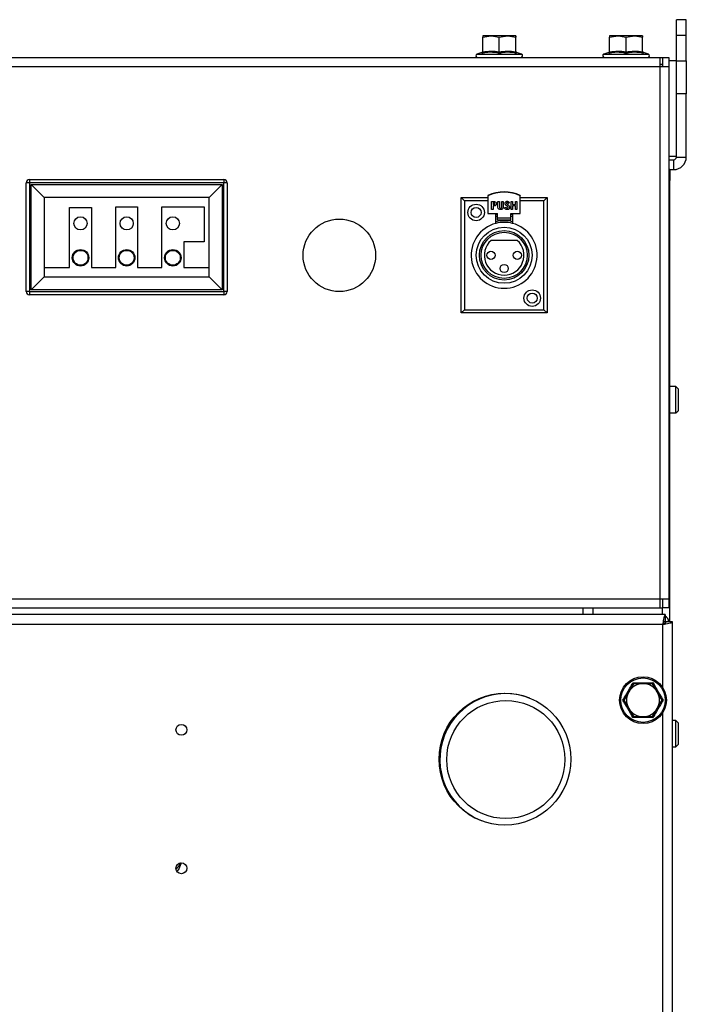
# Model space of a CAD drawing. Units: millimetres. Extents: x 5 to 415, y 5 to 292.
# Drawn here: x 114 to 131, y 207 to 232 of the extents above; entities that cross this region are included whole.
import ezdxf

# ---------------------------------------------------------------- set-up
doc = ezdxf.new("R2010")
doc.units = ezdxf.units.MM

msp = doc.modelspace()

# ---------------------------------------------------------------- linework, layer by layer
at = {"color": 7, "linetype": 'Continuous'}
for p, q in [((130.76378, 231.65981), (130.51378, 231.65981)), ((130.51378, 231.25917), (130.51378, 231.65981)), ((130.76378, 231.25917), (130.76378, 231.65981)), ((125.61773, 231.21426), (125.82596, 231.25147)), ((125.61773, 230.8445), (125.61773, 231.21426)), ((125.82596, 231.25147), (125.61795, 231.25147)), ((126.24263, 231.25147), (125.82596, 231.25147)), ((126.03419, 231.21426), (126.24263, 231.25147)), ((126.03419, 230.8445), (126.03419, 231.21426)), ((126.45128, 231.25147), (126.24263, 231.25147)), ((126.45107, 230.8445), (126.45107, 231.21426)), ((126.45149, 230.8445), (126.45149, 231.21426)), ((128.82607, 231.21426), (129.03429, 231.25147)), ((128.82607, 230.8445), (128.82607, 231.21426)), ((129.03429, 231.25147), (128.82628, 231.25147)), ((129.45096, 231.25147), (129.03429, 231.25147)), ((129.24252, 231.21426), (129.45096, 231.25147)), ((129.24252, 230.8445), (129.24252, 231.21426)), ((129.65961, 231.25147), (129.45096, 231.25147)), ((129.6594, 230.8445), (129.6594, 231.21426)), ((129.65983, 230.8445), (129.65983, 231.21426)), ((130.76378, 231.25917), (130.51378, 231.25917)), ((130.51378, 230.61814), (130.51378, 231.25917)), ((130.76378, 230.61814), (130.76378, 231.25917)), ((125.59368, 230.83427), (125.4731, 230.79038)), ((125.59561, 230.82896), (125.59568, 230.8298)), ((126.47361, 230.82896), (126.47354, 230.8298)), ((126.59612, 230.79038), (126.47555, 230.83427)), ((128.80201, 230.83427), (128.68144, 230.79038)), ((128.80394, 230.82896), (128.80401, 230.8298)), ((129.68195, 230.82896), (129.68188, 230.8298)), ((129.80446, 230.79038), (129.68388, 230.83427)), ((94.89295, 230.70148), (130.09295, 230.70148)), ((130.09295, 230.70148), (130.09295, 230.46814)), ((130.09295, 230.70148), (130.15961, 230.70148)), ((130.15961, 230.70148), (130.15961, 230.46814)), ((130.15961, 230.70148), (130.32628, 230.70148)), ((130.32628, 230.70148), (130.32628, 230.46814)), ((130.51378, 230.61814), (130.32628, 230.61814)), ((130.51378, 230.61814), (130.76378, 230.61814)), ((130.51378, 229.78481), (130.51378, 230.61814)), ((130.76378, 230.61814), (130.76378, 229.78481)), ((130.09295, 230.46814), (94.89295, 230.46814)), ((130.09295, 230.5348), (130.15961, 230.5348)), ((130.32628, 230.46814), (130.09295, 230.46814)), ((130.09295, 230.46814), (130.09295, 217.01814)), ((130.32628, 230.46814), (130.32628, 217.01814)), ((130.76378, 229.78481), (130.51378, 229.78481)), ((130.51378, 228.18481), (130.51378, 229.78481)), ((130.76378, 228.18481), (130.76378, 229.78481)), ((130.51378, 228.20147), (130.32628, 228.20147)), ((130.32628, 228.11814), (130.44711, 228.11814)), ((130.44711, 227.86814), (130.44711, 228.11814)), ((130.51378, 228.18481), (130.76378, 228.18481)), ((130.34711, 227.86814), (130.32628, 227.86814)), ((130.34711, 227.86814), (130.34711, 227.59314)), ((130.34711, 227.86814), (130.44711, 227.86814)), ((114.15961, 227.61814), (119.07628, 227.61814)), ((114.15961, 227.61814), (114.15961, 227.5348)), ((119.07628, 227.61814), (119.07628, 227.5348)), ((130.34711, 216.4338), (130.34711, 227.59314)), ((114.15961, 227.5348), (114.07628, 227.5348)), ((114.07628, 224.7848), (114.07628, 227.5348)), ((114.15961, 227.5348), (114.15961, 224.7848)), ((119.07628, 227.5348), (114.15961, 227.5348)), ((114.20128, 227.49314), (119.03461, 227.49314)), ((114.20128, 224.82648), (114.20128, 227.49314)), ((114.20128, 227.49314), (114.53461, 227.15981)), ((118.70128, 227.15981), (119.03461, 227.49314)), ((119.03461, 227.49314), (119.03461, 224.82648)), ((119.07628, 224.7848), (119.07628, 227.5348)), ((119.15961, 227.5348), (119.07628, 227.5348)), ((119.15961, 227.5348), (119.15961, 224.7848)), ((118.70128, 227.15981), (114.53461, 227.15981)), ((114.53461, 227.15981), (114.53461, 225.15981)), ((118.70128, 225.15981), (118.70128, 227.15981)), ((125.07628, 227.15981), (125.75093, 227.15981)), ((125.15961, 227.07647), (125.07628, 227.15981)), ((125.07628, 224.24314), (125.07628, 227.15981)), ((125.75093, 227.21763), (125.75093, 227.20898)), ((125.75093, 227.20898), (125.75093, 226.76197)), ((126.56829, 227.21763), (126.56829, 227.20898)), ((126.56829, 226.76197), (126.56829, 227.20898)), ((126.56829, 227.15981), (127.24295, 227.15981)), ((127.24295, 227.15981), (127.15961, 227.07647)), ((127.24295, 227.15981), (127.24295, 224.24314)), ((115.17452, 226.91208), (115.72804, 226.91208)), ((115.17452, 225.39345), (115.17452, 226.91208)), ((115.72804, 226.91208), (115.72804, 225.39345)), ((116.34146, 226.92616), (116.89443, 226.92616)), ((116.34146, 225.39345), (116.34146, 226.92616)), ((116.89443, 226.92616), (116.89443, 225.39345)), ((117.50785, 226.92616), (118.57518, 226.92616)), ((117.50785, 225.39345), (117.50785, 226.92616)), ((118.57518, 226.92616), (118.57518, 226.03942)), ((125.75093, 227.07647), (125.15961, 227.07647)), ((125.15961, 227.07647), (125.15961, 224.32647)), ((125.84209, 227.06299), (125.88382, 227.06299)), ((125.84209, 226.8618), (125.84209, 227.06299)), ((125.87948, 226.8618), (125.84209, 226.8618)), ((125.89125, 227.02688), (125.87948, 227.02688)), ((125.87948, 227.02688), (125.87948, 226.98561)), ((125.87948, 226.98561), (125.89271, 226.98561)), ((125.87948, 226.9495), (125.87948, 226.8618)), ((126.00234, 227.06299), (126.03974, 227.06299)), ((126.00234, 226.94297), (126.00234, 227.06299)), ((126.03974, 227.06299), (126.03974, 226.93208)), ((126.10117, 227.06299), (126.13856, 227.06299)), ((126.10117, 226.93688), (126.10117, 227.06299)), ((126.13856, 227.06299), (126.13856, 226.94297)), ((126.17061, 226.89948), (126.2035, 226.91854)), ((126.29348, 227.03611), (126.26551, 227.0114)), ((126.33621, 227.06299), (126.3736, 227.06299)), ((126.33621, 226.8618), (126.33621, 227.06299)), ((126.3736, 226.8618), (126.33621, 226.8618)), ((126.3736, 227.06299), (126.3736, 226.98561)), ((126.3736, 226.98561), (126.44572, 226.98561)), ((126.3736, 226.9495), (126.3736, 226.8618)), ((126.44572, 226.9495), (126.3736, 226.9495)), ((126.44572, 227.06299), (126.48311, 227.06299)), ((126.44572, 226.98561), (126.44572, 227.06299)), ((126.44572, 226.8618), (126.44572, 226.9495)), ((126.48311, 226.8618), (126.44572, 226.8618)), ((126.48311, 227.06299), (126.48311, 226.8618)), ((127.15961, 227.07647), (126.56829, 227.07647)), ((127.15961, 224.32647), (127.15961, 227.07647)), ((125.75093, 226.76197), (125.99295, 226.76197)), ((125.95128, 226.74314), (125.99295, 226.74314)), ((125.95128, 226.50834), (125.95128, 226.74314)), ((125.99295, 226.65218), (125.99295, 226.76197)), ((125.99295, 226.65218), (126.32628, 226.65218)), ((125.99295, 226.59663), (125.99295, 226.65218)), ((125.99295, 226.59663), (126.32628, 226.59663)), ((126.32628, 226.76197), (126.56829, 226.76197)), ((126.32628, 226.65218), (126.32628, 226.76197)), ((126.32628, 226.74314), (126.36795, 226.74314)), ((126.32628, 226.59663), (126.32628, 226.65218)), ((126.36795, 226.74314), (126.36795, 226.50834)), ((118.06082, 226.03942), (118.06082, 225.39345)), ((118.57518, 226.03942), (118.06082, 226.03942)), ((126.49033, 226.07648), (125.82889, 226.07648)), ((114.53461, 225.39345), (115.17452, 225.39345)), ((115.72804, 225.39345), (116.34146, 225.39345)), ((116.89443, 225.39345), (117.50785, 225.39345)), ((118.06082, 225.39345), (118.70128, 225.39345)), ((114.20128, 224.82648), (114.53461, 225.15981)), ((114.53461, 225.15981), (118.70128, 225.15981)), ((118.70128, 225.15981), (119.03461, 224.82648)), ((114.15961, 224.7848), (114.07628, 224.7848)), ((114.15961, 224.7848), (119.07628, 224.7848)), ((114.15961, 224.7848), (114.15961, 224.70148)), ((119.07628, 224.70148), (114.15961, 224.70148)), ((119.03461, 224.82648), (114.20128, 224.82648)), ((119.15961, 224.7848), (119.07628, 224.7848)), ((119.07628, 224.7848), (119.07628, 224.70148)), ((125.15961, 224.32647), (125.07628, 224.24314)), ((127.24295, 224.24314), (125.07628, 224.24314)), ((125.15961, 224.32647), (127.15961, 224.32647)), ((127.24295, 224.24314), (127.15961, 224.32647)), ((130.49907, 222.38168), (130.34711, 222.38168)), ((130.55545, 222.32531), (130.49907, 222.38168)), ((130.49907, 221.71502), (130.49907, 222.38168)), ((130.55545, 222.32531), (130.55545, 221.77139)), ((130.34711, 221.71502), (130.49907, 221.71502)), ((130.49907, 221.71502), (130.55545, 221.77139)), ((94.89295, 217.01814), (130.09295, 217.01814)), ((130.09295, 217.01814), (130.32628, 217.01814)), ((130.09295, 217.01814), (130.09295, 216.78481)), ((130.15961, 217.01814), (130.15961, 216.78481)), ((130.32628, 217.01814), (130.32628, 216.78481)), ((94.89295, 216.78481), (130.09295, 216.78481)), ((128.15961, 216.61814), (128.15961, 216.78481)), ((128.40961, 216.61814), (128.40961, 216.78481)), ((130.09295, 216.78481), (130.15961, 216.78481)), ((130.32628, 216.78481), (130.15961, 216.78481)), ((130.15961, 216.61814), (130.15961, 216.78481)), ((130.23258, 216.61814), (94.9346, 216.61814)), ((130.25026, 216.4338), (130.20644, 216.4338)), ((130.23258, 216.61814), (130.23258, 216.45148)), ((130.41692, 216.4338), (130.25026, 216.4338)), ((130.41692, 183.80249), (130.41692, 216.4338)), ((130.16692, 216.36814), (95.00026, 216.36814)), ((129.42886, 214.86814), (129.30858, 214.65981)), ((130.15055, 214.45147), (130.03027, 214.65981)), ((129.1883, 214.45147), (129.30858, 214.24314)), ((129.90999, 214.03481), (130.03027, 214.24314)), ((130.49907, 213.93794), (130.41692, 213.93794)), ((130.55545, 213.88156), (130.49907, 213.93794)), ((130.49907, 213.36249), (130.49907, 213.93794)), ((130.55545, 213.88156), (130.55545, 213.40344)), ((130.55545, 213.40344), (130.55545, 213.32764)), ((130.41692, 213.27127), (130.49907, 213.27127)), ((130.49907, 213.27127), (130.49907, 213.36249)), ((130.49907, 213.27127), (130.55545, 213.32764)), ((117.91683, 210.14753), (117.87741, 210.14236))]:
    msp.add_line(p, q, dxfattribs=at)
at = {"color": 8, "linetype": 'Continuous'}
for p, q in [((125.4731, 230.79038), (126.59612, 230.79038)), ((128.68144, 230.79038), (129.80445, 230.79038)), ((130.34711, 227.59314), (130.32628, 227.59314)), ((130.16692, 214.77173), (130.16692, 216.36814)), ((130.16692, 185.60506), (130.16692, 214.13122))]:
    msp.add_line(p, q, dxfattribs=at)
at = {"color": 7, "linetype": 'Continuous', "flags": 128}
for points in [[(130.09295, 230.5348), (130.13847, 230.53032), (130.15961, 230.52508)], [(125.99295, 226.68748), (125.98596, 226.68628), (125.95128, 226.67954)], [(126.36795, 226.67954), (126.33326, 226.68628), (126.32628, 226.68748)]]:
    msp.add_lwpolyline(points, dxfattribs=at)
at = {"color": 7, "linetype": 'Continuous'}
for centre, radius in [((125.45128, 226.78481), 0.20833), ((125.45128, 226.78481), 0.125), ((115.45128, 226.50953), 0.16667), ((116.61795, 226.50953), 0.16667), ((117.78461, 226.50953), 0.16667), ((121.99295, 225.70147), 0.91667), ((126.15961, 225.70147), 0.70833), ((126.15961, 225.70147), 0.625), ((126.15961, 225.70147), 0.58333), ((115.45128, 225.639), 0.20833), ((116.61795, 225.639), 0.20833), ((117.78461, 225.639), 0.20833), ((115.45128, 225.639), 0.1875), ((116.61795, 225.639), 0.1875), ((117.78461, 225.639), 0.1875), ((125.82628, 225.70147), 0.10417), ((126.49295, 225.70147), 0.10417), ((126.15961, 225.36814), 0.10417), ((126.86795, 224.61814), 0.20833), ((126.86795, 224.61814), 0.125), ((129.66942, 214.45147), 0.59167), ((129.66942, 214.45147), 0.56151), ((126.18026, 212.95981), 1.66667), ((126.20128, 212.95147), 1.49283), ((118.00026, 213.70147), 0.1375), ((118.00026, 210.20147), 0.1375)]:
    msp.add_circle(centre, radius, dxfattribs=at)
for centre, radius, start, end in [((125.48878, 230.74731), 0.04583, 110, 270), ((126.58045, 230.74731), 0.04583, 270, 70), ((128.69711, 230.74731), 0.04583, 110, 270), ((129.78878, 230.74731), 0.04583, 270, 70), ((130.44711, 228.18481), 0.31667, 270, 0), ((130.44711, 228.18481), 0.06667, 270, 0), ((114.15961, 227.53481), 0.08333, 90, 180), ((119.07628, 227.53481), 0.08333, 0, 90), ((126.15961, 226.29426), 1.00976, 66.125809, 113.874191), ((126.15961, 226.28558), 1.0098, 66.126698, 113.873302), ((126.15961, 225.70147), 0.83333, 104.477512, 75.522488), ((126.15961, 225.70147), 0.875, 76.225853, 103.774147), ((126.15961, 225.70147), 0.83333, 75.522488, 104.477512), ((126.15961, 225.70147), 0.5, 131.409622, 48.590378), ((114.15961, 224.78481), 0.08333, 180, 270), ((119.07628, 224.78481), 0.08333, 270, 0), ((130.10961, 216.40147), 0.21667, 8.579409, 55.421167), ((129.66942, 214.45147), 0.41667, 150.00003, 210.00003), ((129.66942, 214.45147), 0.41667, 90.00003, 150.00003), ((129.66942, 214.45147), 0.41667, 30.00003, 90.00003), ((129.66942, 214.45147), 0.41667, 330.00003, 30.00003), ((126.20128, 212.95147), 1.66667, 68.764664, 247.987719), ((129.66942, 214.45147), 0.41667, 210.00003, 270.00003), ((129.66942, 214.45147), 0.41667, 270.00003, 330.00003), ((117.62409, 210.52935), 0.41667, 305.0531, 332.794964)]:
    msp.add_arc(centre, radius, start, end, dxfattribs=at)
for points, knots in [([(125.61795, 231.25147), (125.61789, 231.24678), (125.61782, 231.24084), (125.61775, 231.21889), (125.61773, 231.21426)], [0, 0, 0, 0, 0.78899928, 1, 1, 1, 1]), ([(125.82596, 231.25147), (125.8309, 231.25143), (125.90121, 231.25092), (125.97012, 231.23192), (126.03419, 231.21426)], [0, 0, 0, 0, 0.07020087, 1, 1, 1, 1]), ([(126.24263, 231.25147), (126.24757, 231.25143), (126.31796, 231.25092), (126.38693, 231.23192), (126.45107, 231.21426)], [0, 0, 0, 0, 0.07019991, 1, 1, 1, 1]), ([(126.45107, 231.21426), (126.45108, 231.21889), (126.45115, 231.24084), (126.45122, 231.24678), (126.45128, 231.25147)], [0, 0, 0, 0, 0.21100065, 1, 1, 1, 1]), ([(126.45128, 231.25147), (126.4513, 231.25106), (126.45137, 231.2493), (126.45144, 231.22948), (126.45149, 231.21426)], [0, 0, 0, 0, 0.23184752, 1, 1, 1, 1]), ([(128.82628, 231.25147), (128.82622, 231.24678), (128.82615, 231.24084), (128.82608, 231.21889), (128.82607, 231.21426)], [0, 0, 0, 0, 0.78899875, 1, 1, 1, 1]), ([(129.03429, 231.25147), (129.03923, 231.25143), (129.10955, 231.25092), (129.17845, 231.23192), (129.24252, 231.21426)], [0, 0, 0, 0, 0.07020085, 1, 1, 1, 1]), ([(129.45096, 231.25147), (129.4559, 231.25143), (129.52629, 231.25092), (129.59526, 231.23192), (129.6594, 231.21426)], [0, 0, 0, 0, 0.07020014, 1, 1, 1, 1]), ([(129.6594, 231.21426), (129.65941, 231.21889), (129.65948, 231.24084), (129.65956, 231.24678), (129.65961, 231.25147)], [0, 0, 0, 0, 0.21100126, 1, 1, 1, 1]), ([(129.65961, 231.25147), (129.65963, 231.25106), (129.6597, 231.2493), (129.65977, 231.22948), (129.65983, 231.21426)], [0, 0, 0, 0, 0.231846622, 1, 1, 1, 1]), ([(125.59426, 230.80977), (125.59436, 230.80981), (125.59772, 230.81133), (125.60415, 230.81511), (125.61155, 230.8234), (125.61669, 230.83345), (125.61738, 230.84081), (125.61773, 230.8445)], [0, 0, 0, 0, 0.00758222, 0.26775171, 0.52879625, 0.7639329, 1, 1, 1, 1]), ([(126.03416, 230.80977), (126.01532, 230.81359), (125.92075, 230.83275), (125.77221, 230.8422), (125.64479, 230.81898), (125.59426, 230.80977)], [0, 0, 0, 0, 0.13052422, 0.65523265, 1, 1, 1, 1]), ([(125.61762, 230.85759), (125.61759, 230.85734), (125.61751, 230.85666), (125.617, 230.85403), (125.61542, 230.84887), (125.61127, 230.84142), (125.60428, 230.8343), (125.59783, 230.83199), (125.59515, 230.83103)], [0, 0, 0, 0, 0.05386651, 0.14142588, 0.27074124, 0.48563989, 0.78613793, 1, 1, 1, 1]), ([(125.61773, 230.8445), (125.68605, 230.85536), (125.82484, 230.87741), (125.96369, 230.85558), (126.03419, 230.8445)], [0, 0, 0, 0, 0.49224341, 1, 1, 1, 1]), ([(126.03416, 230.80977), (126.03416, 230.80981), (126.03416, 230.81133), (126.03417, 230.81511), (126.03418, 230.8234), (126.03419, 230.83345), (126.03419, 230.84081), (126.03419, 230.8445)], [0, 0, 0, 0, 0.00756682, 0.26774687, 0.52879422, 0.76393342, 1, 1, 1, 1]), ([(126.47451, 230.80977), (126.45545, 230.81359), (126.35972, 230.83275), (126.21035, 230.8422), (126.08419, 230.81898), (126.03416, 230.80977)], [0, 0, 0, 0, 0.13052461, 0.65523339, 1, 1, 1, 1]), ([(126.03419, 230.8445), (126.10257, 230.85536), (126.24151, 230.87741), (126.38049, 230.85558), (126.45107, 230.8445)], [0, 0, 0, 0, 0.49224269, 1, 1, 1, 1]), ([(126.45107, 230.8445), (126.45114, 230.85536), (126.45128, 230.87741), (126.45142, 230.85558), (126.45149, 230.8445)], [0, 0, 0, 0, 0.49224363, 1, 1, 1, 1]), ([(126.45107, 230.8445), (126.45142, 230.84081), (126.45211, 230.83345), (126.45725, 230.8234), (126.46463, 230.81511), (126.47106, 230.81133), (126.47442, 230.80981), (126.47451, 230.80977)], [0, 0, 0, 0, 0.23606528, 0.471200736, 0.732249544, 0.992434579, 1, 1, 1, 1]), ([(126.47378, 230.831), (126.47324, 230.83109), (126.4695, 230.83175), (126.46398, 230.83575), (126.45812, 230.84149), (126.45457, 230.84736), (126.45269, 230.85228), (126.4519, 230.85562), (126.45159, 230.85752), (126.45143, 230.8589), (126.45133, 230.86012), (126.45132, 230.86065), (126.45132, 230.86041), (126.45132, 230.86031)], [0, 0, 0, 0, 0.023134333, 0.161022172, 0.276161035, 0.373308141, 0.451333194, 0.504767883, 0.544847731, 0.592744615, 0.674208681, 0.866045395, 1, 1, 1, 1]), ([(128.80259, 230.80977), (128.80269, 230.80981), (128.80605, 230.81133), (128.81249, 230.81511), (128.81988, 230.8234), (128.82502, 230.83345), (128.82572, 230.84081), (128.82607, 230.8445)], [0, 0, 0, 0, 0.0075594, 0.26773848, 0.52878373, 0.76392478, 1, 1, 1, 1]), ([(129.2425, 230.80977), (129.22366, 230.81359), (129.12908, 230.83275), (128.98054, 230.8422), (128.85312, 230.81898), (128.80259, 230.80977)], [0, 0, 0, 0, 0.13052514, 0.65523434, 1, 1, 1, 1]), ([(128.82595, 230.85759), (128.82592, 230.85734), (128.82584, 230.85666), (128.82534, 230.85403), (128.82375, 230.84887), (128.81961, 230.84142), (128.81262, 230.8343), (128.80616, 230.83199), (128.80348, 230.83103)], [0, 0, 0, 0, 0.05388178, 0.14143004, 0.27074356, 0.48562529, 0.78614118, 1, 1, 1, 1]), ([(128.82607, 230.8445), (128.89439, 230.85536), (129.03318, 230.87741), (129.17202, 230.85558), (129.24252, 230.8445)], [0, 0, 0, 0, 0.49224397, 1, 1, 1, 1]), ([(129.2425, 230.80977), (129.2425, 230.80981), (129.2425, 230.81133), (129.24251, 230.81511), (129.24251, 230.8234), (129.24252, 230.83345), (129.24252, 230.84081), (129.24252, 230.8445)], [0, 0, 0, 0, 0.00757601, 0.26775551, 0.52879936, 0.7639354, 1, 1, 1, 1]), ([(129.68285, 230.80977), (129.66378, 230.81359), (129.56805, 230.83275), (129.41868, 230.8422), (129.29252, 230.81898), (129.2425, 230.80977)], [0, 0, 0, 0, 0.130524753, 0.655233385, 1, 1, 1, 1]), ([(129.24252, 230.8445), (129.31091, 230.85536), (129.44984, 230.87741), (129.58883, 230.85558), (129.6594, 230.8445)], [0, 0, 0, 0, 0.492244026, 1, 1, 1, 1]), ([(129.6594, 230.8445), (129.65947, 230.85536), (129.65961, 230.87741), (129.65975, 230.85558), (129.65983, 230.8445)], [0, 0, 0, 0, 0.492242912, 1, 1, 1, 1]), ([(129.6594, 230.8445), (129.65975, 230.84081), (129.66044, 230.83345), (129.66558, 230.8234), (129.67296, 230.81511), (129.6794, 230.81133), (129.68275, 230.80981), (129.68285, 230.80977)], [0, 0, 0, 0, 0.23606573, 0.47120125, 0.73224565, 0.99242839, 1, 1, 1, 1]), ([(129.68212, 230.831), (129.68158, 230.83109), (129.67783, 230.83175), (129.67232, 230.83575), (129.66645, 230.84149), (129.6629, 230.84736), (129.66103, 230.85228), (129.66024, 230.85562), (129.65993, 230.85752), (129.65976, 230.8589), (129.65967, 230.86012), (129.65965, 230.86065), (129.65966, 230.86041), (129.65966, 230.86031)], [0, 0, 0, 0, 0.02313484, 0.16102356, 0.27615162, 0.3733074, 0.45133171, 0.50476617, 0.54484543, 0.59275411, 0.67420618, 0.86604875, 1, 1, 1, 1]), ([(125.92192, 226.95256), (125.91404, 226.95146), (125.89996, 226.94947), (125.88574, 226.94949), (125.87948, 226.9495)], [0, 0, 0, 0, 0.55961489, 1, 1, 1, 1]), ([(125.88382, 227.06299), (125.89458, 227.06291), (125.91596, 227.06276), (125.9457, 227.05335), (125.96276, 227.03043), (125.96422, 227.01405), (125.96495, 227.00584)], [0, 0, 0, 0, 0.281818995, 0.560196806, 0.779670528, 1, 1, 1, 1]), ([(125.91775, 227.02289), (125.91292, 227.02433), (125.90427, 227.02692), (125.89524, 227.02689), (125.89125, 227.02688)], [0, 0, 0, 0, 0.55856124, 1, 1, 1, 1]), ([(125.89271, 226.98561), (125.90068, 226.98539), (125.91065, 226.98513), (125.9209, 226.99076), (125.92483, 226.995), (125.9272, 227.00026), (125.92744, 227.00401), (125.92756, 227.00588)], [0, 0, 0, 0, 0.49942967, 0.6246185, 0.74971369, 0.87485001, 1, 1, 1, 1]), ([(125.92756, 227.00588), (125.92743, 227.00779), (125.92719, 227.01161), (125.92448, 227.01815), (125.9203, 227.02109), (125.91775, 227.02289)], [0, 0, 0, 0, 0.28107625, 0.56175904, 1, 1, 1, 1]), ([(125.96495, 227.00584), (125.96441, 226.99897), (125.96333, 226.98526), (125.95226, 226.96872), (125.93772, 226.95786), (125.92719, 226.95433), (125.92192, 226.95256)], [0, 0, 0, 0, 0.27994912, 0.55921151, 0.77953284, 1, 1, 1, 1]), ([(126.07058, 226.85663), (126.06251, 226.85723), (126.0464, 226.85842), (126.02496, 226.87018), (126.00187, 226.89684), (126.00215, 226.92395), (126.00234, 226.94297)], [0, 0, 0, 0, 0.18717153, 0.37402807, 0.5606141, 1, 1, 1, 1]), ([(126.03974, 226.93208), (126.03975, 226.92684), (126.03979, 226.91642), (126.04474, 226.90188), (126.0569, 226.8938), (126.06545, 226.8931), (126.06974, 226.89275)], [0, 0, 0, 0, 0.28178981, 0.55979205, 0.77944946, 1, 1, 1, 1]), ([(126.06974, 226.89275), (126.07513, 226.89331), (126.08323, 226.89414), (126.09213, 226.90015), (126.10228, 226.91245), (126.10166, 226.92603), (126.10117, 226.93688)], [0, 0, 0, 0, 0.24964308, 0.37539973, 0.5009035, 1, 1, 1, 1]), ([(126.13856, 226.94297), (126.13886, 226.93125), (126.13945, 226.90799), (126.12502, 226.87738), (126.09916, 226.8588), (126.08011, 226.85736), (126.07058, 226.85663)], [0, 0, 0, 0, 0.281892707, 0.559860657, 0.779566879, 1, 1, 1, 1]), ([(126.23626, 226.85663), (126.2284, 226.85722), (126.21271, 226.85841), (126.18742, 226.87219), (126.17699, 226.88913), (126.17061, 226.89948)], [0, 0, 0, 0, 0.280484, 0.56041217, 1, 1, 1, 1]), ([(126.1813, 227.01713), (126.18228, 227.02479), (126.18426, 227.04013), (126.19937, 227.05676), (126.21725, 227.06675), (126.22972, 227.06769), (126.23597, 227.06816)], [0, 0, 0, 0, 0.279423508, 0.55919173, 0.779444256, 1, 1, 1, 1]), ([(126.2338, 226.94651), (126.22048, 226.95725), (126.20193, 226.97219), (126.18399, 226.99738), (126.18219, 227.01055), (126.1813, 227.01713)], [0, 0, 0, 0, 0.56083491, 0.78071771, 1, 1, 1, 1]), ([(126.2035, 226.91854), (126.20807, 226.91154), (126.21444, 226.90179), (126.22761, 226.89381), (126.2343, 226.8931), (126.23764, 226.89275)], [0, 0, 0, 0, 0.5593765, 0.7798675, 1, 1, 1, 1]), ([(126.23555, 227.03204), (126.23329, 227.03189), (126.22877, 227.03161), (126.22336, 227.0283), (126.21943, 227.024), (126.21894, 227.02057), (126.21869, 227.01887)], [0, 0, 0, 0, 0.28029045, 0.56015311, 0.78050942, 1, 1, 1, 1]), ([(126.21869, 227.01887), (126.21891, 227.01691), (126.2193, 227.01343), (126.22128, 227.01051), (126.22215, 227.00923)], [0, 0, 0, 0, 0.55959829, 1, 1, 1, 1]), ([(126.22215, 227.00923), (126.22722, 227.00417), (126.23627, 226.99512), (126.24611, 226.98689), (126.25045, 226.98327)], [0, 0, 0, 0, 0.559717379, 1, 1, 1, 1]), ([(126.26142, 226.91182), (126.26109, 226.91437), (126.26043, 226.91947), (126.25571, 226.92675), (126.24914, 226.93334), (126.24162, 226.94009), (126.2364, 226.94437), (126.2338, 226.94651)], [0, 0, 0, 0, 0.16945722, 0.33919134, 0.55933652, 0.77967268, 1, 1, 1, 1]), ([(126.26551, 227.0114), (126.26117, 227.01692), (126.25511, 227.02461), (126.24395, 227.03108), (126.23835, 227.03172), (126.23555, 227.03204)], [0, 0, 0, 0, 0.55982907, 0.78012347, 1, 1, 1, 1]), ([(126.23597, 227.06816), (126.2424, 227.06758), (126.25526, 227.06643), (126.27582, 227.05543), (126.28678, 227.04344), (126.29348, 227.03611)], [0, 0, 0, 0, 0.27985943, 0.55962404, 1, 1, 1, 1]), ([(126.29882, 226.91391), (126.29783, 226.90514), (126.29585, 226.8876), (126.27863, 226.86833), (126.2576, 226.85801), (126.24338, 226.85709), (126.23626, 226.85663)], [0, 0, 0, 0, 0.27967562, 0.55899666, 0.77923403, 1, 1, 1, 1]), ([(126.23764, 226.89275), (126.24085, 226.89301), (126.24727, 226.89352), (126.25492, 226.89829), (126.26041, 226.90451), (126.26109, 226.90938), (126.26142, 226.91182)], [0, 0, 0, 0, 0.28033107, 0.56007254, 0.78037677, 1, 1, 1, 1]), ([(126.25045, 226.98327), (126.25556, 226.97905), (126.26469, 226.97151), (126.27343, 226.96356), (126.27728, 226.96006)], [0, 0, 0, 0, 0.55993244, 1, 1, 1, 1]), ([(126.27728, 226.96006), (126.28407, 226.95256), (126.29619, 226.93918), (126.29801, 226.92163), (126.29882, 226.91391)], [0, 0, 0, 0, 0.560207063, 1, 1, 1, 1]), ([(130.23258, 216.61814), (130.22787, 216.61537), (130.2184, 216.60979), (130.20416, 216.56602), (130.18987, 216.50125), (130.17743, 216.43097), (130.1698, 216.38536), (130.16692, 216.36814)], [0, 0, 0, 0, 0.21497721, 0.43266685, 0.65034849, 0.86803792, 1, 1, 1, 1]), ([(130.23258, 216.45148), (130.22731, 216.45032), (130.21678, 216.448), (130.20099, 216.4301), (130.18521, 216.40435), (130.17382, 216.38189), (130.16775, 216.36979), (130.16692, 216.36814)], [0, 0, 0, 0, 0.240524195, 0.481041349, 0.721458788, 0.961933674, 1, 1, 1, 1]), ([(130.16692, 216.36814), (130.19506, 216.37285), (130.2517, 216.38231), (130.32726, 216.39657), (130.38414, 216.41085), (130.41304, 216.42329), (130.41586, 216.43092), (130.41692, 216.4338)], [0, 0, 0, 0, 0.21497662, 0.43266381, 0.65034695, 0.86803118, 1, 1, 1, 1]), ([(130.16692, 216.36814), (130.17742, 216.37341), (130.19841, 216.38394), (130.22546, 216.39973), (130.24419, 216.41551), (130.25, 216.42689), (130.25023, 216.43296), (130.25026, 216.4338)], [0, 0, 0, 0, 0.24052692, 0.48105349, 0.72147732, 0.96190588, 1, 1, 1, 1]), ([(129.16121, 214.45147), (129.17234, 214.47032), (129.22818, 214.56495), (129.31477, 214.71356), (129.38677, 214.84105), (129.41532, 214.8916)], [0, 0, 0, 0, 0.130525971, 0.655230631, 1, 1, 1, 1]), ([(129.41532, 214.8916), (129.41537, 214.89151), (129.41733, 214.88812), (129.42101, 214.88173), (129.42529, 214.87432), (129.42826, 214.86919), (129.42866, 214.86849), (129.42886, 214.86814)], [0, 0, 0, 0, 0.0074628, 0.26778521, 0.52876113, 0.76386012, 1, 1, 1, 1]), ([(129.41532, 214.8916), (129.4372, 214.89139), (129.54708, 214.89034), (129.71907, 214.88965), (129.86548, 214.89105), (129.92353, 214.8916)], [0, 0, 0, 0, 0.13052103, 0.65523336, 1, 1, 1, 1]), ([(129.92353, 214.8916), (129.92348, 214.89151), (129.92151, 214.88812), (129.91783, 214.88173), (129.91355, 214.87432), (129.91059, 214.86919), (129.91019, 214.86849), (129.90999, 214.86814)], [0, 0, 0, 0, 0.00746274, 0.2677949, 0.52876882, 0.76385956, 1, 1, 1, 1]), ([(129.92353, 214.8916), (129.93429, 214.87254), (129.98832, 214.77686), (130.07372, 214.62757), (130.14813, 214.50147), (130.17764, 214.45147)], [0, 0, 0, 0, 0.13051792, 0.65523374, 1, 1, 1, 1]), ([(129.30858, 214.65981), (129.30573, 214.65487), (129.26511, 214.58452), (129.22531, 214.51558), (129.1883, 214.45147)], [0, 0, 0, 0, 0.07019072, 1, 1, 1, 1]), ([(129.66942, 214.86814), (129.60516, 214.86814), (129.52372, 214.86814), (129.44539, 214.86814), (129.42886, 214.86814)], [0, 0, 0, 0, 0.78899981, 1, 1, 1, 1]), ([(129.90999, 214.86814), (129.84904, 214.86814), (129.7697, 214.86814), (129.6883, 214.86814), (129.66942, 214.86814)], [0, 0, 0, 0, 0.76815073, 1, 1, 1, 1]), ([(130.03027, 214.65981), (130.02742, 214.66475), (129.9868, 214.7351), (129.947, 214.80404), (129.90999, 214.86814)], [0, 0, 0, 0, 0.07021073, 1, 1, 1, 1]), ([(129.16121, 214.45147), (129.16132, 214.45147), (129.16523, 214.45147), (129.17261, 214.45147), (129.18116, 214.45147), (129.18709, 214.45147), (129.1879, 214.45147), (129.1883, 214.45147)], [0, 0, 0, 0, 0.00747634, 0.26777363, 0.52876133, 0.76386688, 1, 1, 1, 1]), ([(129.41532, 214.01135), (129.40456, 214.03041), (129.35053, 214.12608), (129.26512, 214.27538), (129.19071, 214.40148), (129.16121, 214.45147)], [0, 0, 0, 0, 0.13051792, 0.65523374, 1, 1, 1, 1]), ([(130.17764, 214.45147), (130.16651, 214.43262), (130.11067, 214.338), (130.02407, 214.18939), (129.95208, 214.0619), (129.92353, 214.01135)], [0, 0, 0, 0, 0.130524753, 0.655230631, 1, 1, 1, 1]), ([(130.03027, 214.24314), (130.03312, 214.24808), (130.07373, 214.31843), (130.11354, 214.38737), (130.15055, 214.45147)], [0, 0, 0, 0, 0.07021091, 1, 1, 1, 1]), ([(130.15055, 214.45147), (130.15095, 214.45147), (130.15176, 214.45147), (130.15768, 214.45147), (130.16624, 214.45147), (130.17361, 214.45147), (130.17753, 214.45147), (130.17764, 214.45147)], [0, 0, 0, 0, 0.23613312, 0.47123867, 0.73222637, 0.99252366, 1, 1, 1, 1]), ([(129.30858, 214.24314), (129.31143, 214.2382), (129.35205, 214.16785), (129.39185, 214.09891), (129.42886, 214.03481)], [0, 0, 0, 0, 0.07021073, 1, 1, 1, 1]), ([(129.42886, 214.03481), (129.42866, 214.03446), (129.42826, 214.03376), (129.4253, 214.02863), (129.42101, 214.02122), (129.41733, 214.01483), (129.41537, 214.01144), (129.41532, 214.01135)], [0, 0, 0, 0, 0.23614044, 0.47123118, 0.7322051, 0.99253726, 1, 1, 1, 1]), ([(129.92353, 214.01135), (129.90164, 214.01156), (129.79177, 214.01261), (129.61978, 214.0133), (129.47337, 214.0119), (129.41532, 214.01135)], [0, 0, 0, 0, 0.13052103, 0.65523336, 1, 1, 1, 1]), ([(129.42886, 214.03481), (129.44539, 214.03481), (129.52372, 214.03481), (129.60516, 214.03481), (129.66942, 214.03481)], [0, 0, 0, 0, 0.21100126, 1, 1, 1, 1]), ([(129.66942, 214.03481), (129.6883, 214.03481), (129.7697, 214.03481), (129.84904, 214.03481), (129.90999, 214.03481)], [0, 0, 0, 0, 0.23184811, 1, 1, 1, 1]), ([(129.90999, 214.03481), (129.91019, 214.03446), (129.91059, 214.03376), (129.91355, 214.02863), (129.91784, 214.02122), (129.92151, 214.01483), (129.92348, 214.01144), (129.92353, 214.01135)], [0, 0, 0, 0, 0.23613988, 0.47123887, 0.73221479, 0.9925372, 1, 1, 1, 1]), ([(117.99585, 210.3381), (117.99186, 210.32848), (117.96508, 210.2639), (117.93901, 210.20103), (117.91683, 210.14753)], [0, 0, 0, 0, 0.14898538, 1, 1, 1, 1])]:
    msp.add_open_spline(points, degree=3, knots=knots, dxfattribs=at)
at = {"color": 8, "linetype": 'Continuous'}
for points, knots in [([(125.59426, 230.80977), (125.5945, 230.81377), (125.59542, 230.82905), (125.59553, 230.829), (125.59561, 230.82896)], [0, 0, 0, 0, 0.26145106, 1, 1, 1, 1]), ([(126.47354, 230.8298), (126.47344, 230.83113), (126.47305, 230.83632), (126.47389, 230.8211), (126.47451, 230.80977)], [0, 0, 0, 0, 0.25566819, 1, 1, 1, 1]), ([(128.80259, 230.80977), (128.80283, 230.81377), (128.80375, 230.82905), (128.80386, 230.829), (128.80394, 230.82896)], [0, 0, 0, 0, 0.261450011, 1, 1, 1, 1]), ([(129.68188, 230.8298), (129.68178, 230.83113), (129.68139, 230.83632), (129.68222, 230.8211), (129.68285, 230.80977)], [0, 0, 0, 0, 0.25566826, 1, 1, 1, 1])]:
    msp.add_open_spline(points, degree=3, knots=knots, dxfattribs=at)

doc.saveas('drawing.dxf')
